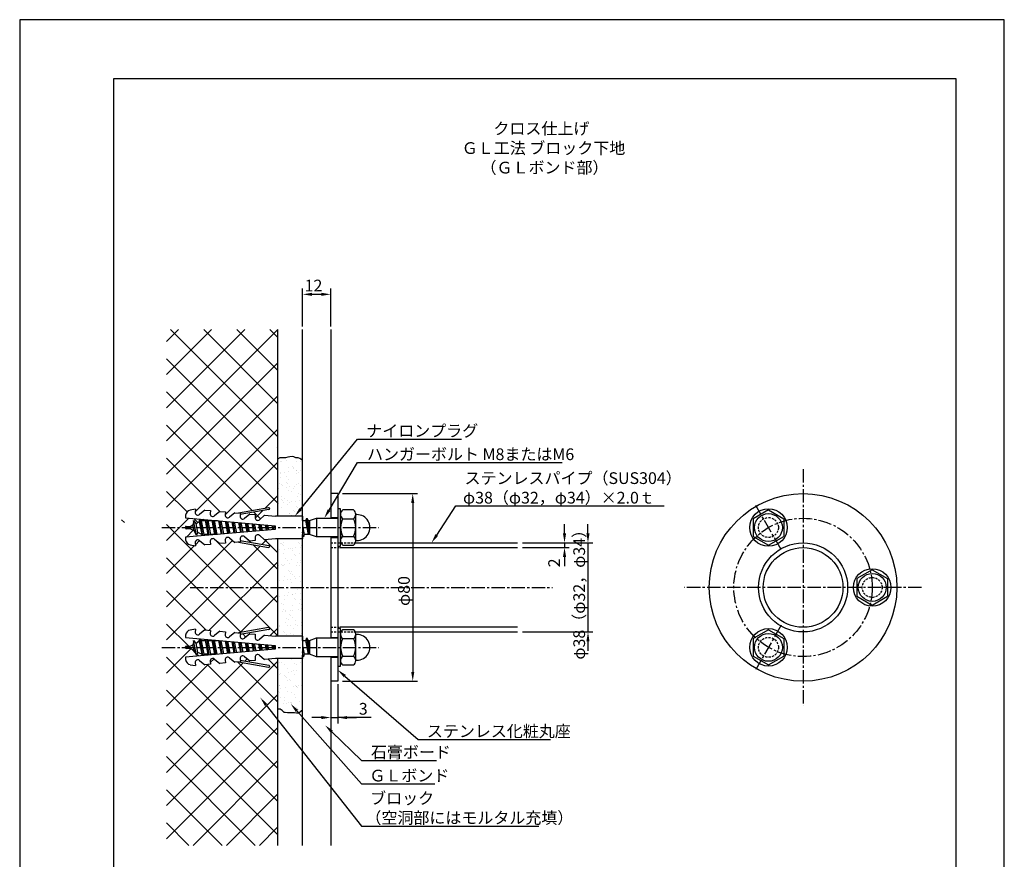
# Model space of a CAD drawing. Extents: x 0 to 420, y 0 to 594.
# Drawn here: x 0 to 420, y 236 to 594 of the extents above; entities that cross this region are included whole.
import ezdxf

# ---------------------------------------------------------------- set-up
doc = ezdxf.new("R2010")
doc.units = 0
doc.header["$LTSCALE"] = 0.3
doc.linetypes.add('CENTER2', pattern=[28.575, 19.05, -3.175, 3.175, -3.175])
doc.linetypes.add('HIDDEN2', pattern=[4.7625, 3.175, -1.5875])
doc.layers.get('0').update_dxf_attribs({"linetype": 'CONTINUOUS'})
doc.layers.get('DEFPOINTS').update_dxf_attribs({"color": 4, "linetype": 'CONTINUOUS'})
for name, color, linetype in [('BIS', 7, 'CONTINUOUS'), ('CENTER', 6, 'CENTER2'), ('DIMS', 1, 'CONTINUOUS'), ('GENKYO', 3, 'CONTINUOUS'), ('HATCH', 9, 'CONTINUOUS'), ('HIDDEN', 9, 'HIDDEN2'), ('MODEL', 7, 'CONTINUOUS'), ('TEXT', 7, 'CONTINUOUS'), ('TEXT2', 7, 'CONTINUOUS'), ('TITLE', 7, 'CONTINUOUS'), ('ZAGANE', 7, 'CONTINUOUS')]:
    doc.layers.add(name, color=color, linetype=linetype)
doc.styles.add('DIMS', font='romans.shx', dxfattribs={"bigfont": 'bigfont.shx'})
doc.styles.get("Standard").update_dxf_attribs({"font": 'romans.shx', "bigfont": 'bigfont.shx'})

# ---------------------------------------------------------------- blocks, each defined once
blk = doc.blocks.new('*U10')
at = {"layer": 'DIMS', "color": 7}
blk.add_text('12', height=5, dxfattribs=at).set_placement((121.54, 478.13))
blk = doc.blocks.new('*U11')
at = {"layer": 'TEXT2', "color": 7}
for s, p in [('ブロック', (149.48, 259.46)), ('（空洞部にはモルタル充填）', (147.48, 251.13))]:
    blk.add_text(s, height=5, dxfattribs=at).set_placement(p)
blk = doc.blocks.new('*U12')
at = {"layer": 'TEXT2', "color": 7}
blk.add_text('ＧＬボンド', height=5, dxfattribs=at).set_placement((149.14, 269.13))
blk = doc.blocks.new('*U13')
at = {"layer": 'TEXT2', "color": 7}
blk.add_text('石膏ボード', height=5, dxfattribs=at).set_placement((149.81, 279.13))
blk = doc.blocks.new('*U14')
at = {"layer": 'TEXT2', "color": 7}
blk.add_text('ナイロンプラグ', height=5, dxfattribs=at).set_placement((147.83, 416.17))
blk = doc.blocks.new('*U15')
at = {"layer": 'TEXT2', "color": 7}
blk.add_text('ハンガーボルト M8またはM6', height=5, dxfattribs=at).set_placement((148.16, 406.17))
blk = doc.blocks.new('*U16')
at = {"layer": 'TEXT2', "color": 7}
blk.add_text('ステンレス化粧丸座', height=5, dxfattribs=at).set_placement((173.69, 288.07))
blk = doc.blocks.new('*U17')
at = {"layer": 'TEXT2', "color": 7}
for s, p in [('ステンレスパイプ（SUS304）', (189.77, 395.99)), ('φ38（φ32，φ34）×2.0ｔ', (189.1, 387.65))]:
    blk.add_text(s, height=5, dxfattribs=at).set_placement(p)
blk = doc.blocks.new('*U18')
at = {"layer": 'DIMS', "color": 7}
blk.add_text('3', height=5, dxfattribs=at).set_placement((144.65, 297.62))
blk = doc.blocks.new('*U19')
at = {"layer": 'DIMS', "color": 7, "style": 'DIMS'}
blk.add_text('φ80', height=5, rotation=90, dxfattribs=at).set_placement((166.41, 343.97))
blk = doc.blocks.new('*U20')
at = {"layer": 'DIMS', "color": 7, "style": 'DIMS'}
blk.add_text('φ38（φ32，φ34）', height=5, rotation=90, dxfattribs=at).set_placement((241.16, 321.09))
blk = doc.blocks.new('*U21')
at = {"layer": 'DIMS', "color": 7, "style": 'DIMS'}
blk.add_text('2', height=5, rotation=90, dxfattribs=at).set_placement((230.47, 360.46))

msp = doc.modelspace()

# ---------------------------------------------------------------- linework, layer by layer
at = {"layer": 'BIS'}
for p, q in [((70.75, 382.65), (70.66, 381.57)), ((74.99, 385.21), (72.72, 384.81)), ((74.99, 385.21), (74.88, 383.94)), ((78.97, 384.86), (76.73, 382.98)), ((78.97, 384.86), (81.36, 384.65)), ((81.36, 384.65), (81.25, 383.38)), ((85.35, 384.3), (83.11, 382.42)), ((85.35, 384.3), (87.74, 384.09)), ((87.74, 384.09), (87.63, 382.83)), ((91.72, 383.74), (89.48, 381.86)), ((91.72, 383.74), (94.12, 383.53)), ((106.18, 385.87), (93.32, 383.6)), ((94.12, 383.53), (94.01, 382.27)), ((94.05, 382.78), (94.22, 382.95)), ((106.32, 385.08), (94.06, 382.92)), ((98.1, 383.18), (95.86, 381.3)), ((98.1, 383.18), (100.49, 382.97)), ((100.49, 382.97), (100.38, 381.71)), ((104.48, 382.63), (102.23, 380.75)), ((104.48, 382.63), (109.08, 382.22)), ((120.66, 382.22), (109.08, 382.22)), ((120.66, 382.22), (120.66, 372.62)), ((136.86, 385.42), (135.66, 385.42)), ((135.66, 385.42), (135.66, 369.42)), ((136.86, 369.42), (136.86, 385.42)), ((136.86, 383.05), (136.86, 371.79)), ((142.4, 384.93), (137.81, 384.93)), ((143.36, 371.79), (143.36, 383.05)), ((319.4, 384.93), (312.9, 381.18)), ((319.4, 384.93), (325.9, 381.18)), ((70.66, 381.57), (108.91, 378.22)), ((72.66, 377.92), (73.91, 378.54)), ((74.22, 380.4), (73.91, 378.54)), ((74.42, 376.06), (73.91, 378.54)), ((75.44, 374.1), (74.21, 380.41)), ((75.21, 379.18), (74.22, 380.4)), ((75.21, 379.18), (76.58, 379.85)), ((76.04, 375.26), (75.21, 379.18)), ((76.58, 379.85), (76.78, 381.03)), ((76.58, 379.85), (77.65, 374.47)), ((78.11, 373.93), (76.92, 381.02)), ((77.06, 381.01), (77.45, 380.27)), ((77.45, 380.27), (77.66, 380.37)), ((77.45, 380.27), (78.56, 374.47)), ((77.66, 380.37), (79.28, 380.37)), ((79.28, 380.37), (79.43, 380.8)), ((80.45, 374.47), (79.28, 380.37)), ((80.87, 374.17), (79.76, 380.77)), ((80, 380.75), (80.19, 380.37)), ((80.19, 380.37), (81.36, 374.47)), ((80.19, 380.37), (82.08, 380.37)), ((82.08, 380.37), (82.15, 380.56)), ((83.25, 374.47), (82.08, 380.37)), ((83.63, 374.41), (82.6, 380.52)), ((82.93, 380.5), (82.99, 380.37)), ((82.99, 380.37), (84.16, 374.47)), ((82.99, 380.37), (84.34, 380.37)), ((86.02, 374.62), (84.89, 380.32)), ((86.39, 374.65), (85.44, 380.28)), ((85.82, 380.24), (86.92, 374.7)), ((88.78, 374.86), (87.74, 380.07)), ((89.15, 374.89), (88.28, 380.03)), ((88.67, 379.99), (89.67, 374.94)), ((91.53, 375.1), (90.59, 379.83)), ((91.91, 375.14), (91.12, 379.78)), ((91.52, 379.74), (92.42, 375.18)), ((94.28, 375.34), (93.44, 379.58)), ((94.67, 375.38), (93.97, 379.53)), ((94.37, 379.5), (95.18, 375.42)), ((97.03, 375.58), (96.29, 379.33)), ((97.43, 375.62), (96.81, 379.28)), ((97.22, 379.25), (97.93, 375.66)), ((99.78, 375.82), (99.14, 379.08)), ((100.19, 375.86), (99.65, 379.03)), ((100.07, 379), (100.68, 375.9)), ((102.54, 376.07), (101.99, 378.83)), ((102.95, 376.1), (102.49, 378.78)), ((102.92, 378.75), (103.43, 376.14)), ((105.29, 376.31), (104.84, 378.58)), ((105.7, 376.34), (105.33, 378.54)), ((105.76, 378.5), (106.18, 376.38)), ((108.04, 376.55), (107.69, 378.33)), ((108.46, 376.58), (108.18, 378.29)), ((108.61, 378.25), (108.94, 376.63)), ((108.91, 378.22), (108.91, 376.62)), ((120.66, 380.37), (122.09, 380.37)), ((120.66, 378.08), (121.37, 374.47)), ((122.09, 380.37), (122.46, 381.42)), ((123.26, 374.47), (122.09, 380.37)), ((123.63, 374.47), (122.46, 381.42)), ((122.46, 381.42), (123, 380.37)), ((123.66, 377.08), (123, 380.37)), ((123, 380.37), (123.66, 380.37)), ((123.66, 380.37), (126.66, 381.42)), ((123.66, 380.37), (123.66, 374.47)), ((126.66, 381.42), (135.66, 381.42)), ((126.66, 381.42), (126.66, 373.42)), ((137.81, 381.18), (142.4, 381.18)), ((312.9, 381.18), (312.9, 373.67)), ((325.9, 381.18), (325.9, 373.67)), ((70.66, 377.22), (70.66, 377.62)), ((108.91, 376.62), (70.66, 373.28)), ((70.96, 377.92), (72.66, 377.92)), ((72.66, 376.92), (70.96, 376.92)), ((74.42, 376.06), (72.66, 376.92)), ((75.44, 374.1), (74.42, 376.06)), ((76.04, 375.26), (75.44, 374.1)), ((77.65, 374.47), (76.04, 375.26)), ((77.94, 373.91), (77.65, 374.47)), ((78.56, 374.47), (78.38, 373.95)), ((80.45, 374.47), (78.56, 374.47)), ((80.62, 374.15), (80.45, 374.47)), ((81.36, 374.47), (81.27, 374.2)), ((83.25, 374.47), (81.36, 374.47)), ((83.3, 374.38), (83.25, 374.47)), ((84.16, 374.47), (84.16, 374.46)), ((84.34, 374.47), (84.16, 374.47)), ((102.23, 374.1), (104.48, 372.22)), ((121.01, 373.42), (120.66, 375.5)), ((121.01, 373.42), (120.66, 374.1)), ((121.37, 374.47), (121.01, 373.42)), ((123.26, 374.47), (121.37, 374.47)), ((123.66, 374.47), (123.26, 374.47)), ((126.66, 373.42), (123.66, 374.47)), ((70.66, 373.28), (70.75, 372.19)), ((72.72, 370.04), (74.99, 369.64)), ((74.88, 370.9), (74.99, 369.64)), ((76.73, 371.87), (78.97, 369.99)), ((81.36, 370.2), (78.97, 369.99)), ((81.25, 371.46), (81.36, 370.2)), ((83.11, 372.43), (85.35, 370.55)), ((87.74, 370.76), (85.35, 370.55)), ((87.63, 372.02), (87.74, 370.76)), ((89.48, 372.98), (91.72, 371.1)), ((94.12, 371.31), (91.72, 371.1)), ((93.32, 371.24), (106.18, 368.98)), ((94.01, 372.58), (94.12, 371.31)), ((94.06, 371.92), (106.33, 369.76)), ((95.86, 373.54), (98.1, 371.66)), ((100.49, 371.87), (98.1, 371.66)), ((100.38, 373.13), (100.49, 371.87)), ((109.08, 372.62), (104.48, 372.22)), ((120.66, 372.62), (109.08, 372.62)), ((135.66, 373.42), (126.66, 373.42)), ((137.81, 373.67), (142.4, 373.67)), ((137.81, 369.92), (142.4, 369.92)), ((312.9, 373.67), (319.4, 369.92)), ((319.4, 369.92), (325.9, 373.67)), ((135.66, 369.42), (136.86, 369.42)), ((363.65, 359.38), (357.15, 355.63)), ((363.65, 359.38), (370.15, 355.63)), ((357.15, 355.63), (357.15, 348.12)), ((370.15, 355.63), (370.15, 348.12)), ((357.15, 348.12), (363.65, 344.37)), ((363.65, 344.37), (370.15, 348.12)), ((74.99, 334.11), (72.72, 333.71)), ((74.99, 334.11), (74.88, 332.85)), ((78.97, 333.76), (76.73, 331.88)), ((78.97, 333.76), (81.36, 333.55)), ((81.36, 333.55), (81.25, 332.29)), ((85.35, 333.2), (83.11, 331.32)), ((85.35, 333.2), (87.74, 332.99)), ((87.74, 332.99), (87.63, 331.73)), ((91.72, 332.65), (89.48, 330.77)), ((91.72, 332.65), (94.12, 332.44)), ((106.18, 334.77), (93.32, 332.51)), ((94.12, 332.44), (94.01, 331.17)), ((94.05, 331.68), (94.22, 331.85)), ((106.32, 333.99), (94.06, 331.83)), ((98.1, 332.09), (95.86, 330.21)), ((98.1, 332.09), (100.49, 331.88)), ((100.49, 331.88), (100.38, 330.62)), ((136.86, 334.33), (135.66, 334.33)), ((135.66, 334.33), (135.66, 318.33)), ((136.86, 318.33), (136.86, 334.33)), ((136.86, 331.96), (136.86, 320.7)), ((142.4, 333.83), (137.81, 333.83)), ((143.36, 320.7), (143.36, 331.96)), ((319.4, 333.83), (312.9, 330.08)), ((319.4, 333.83), (325.9, 330.08)), ((70.75, 331.56), (70.66, 330.47)), ((70.66, 330.47), (108.91, 327.13)), ((74.22, 329.31), (73.91, 327.44)), ((75.44, 323), (74.21, 329.31)), ((75.21, 328.08), (74.22, 329.31)), ((75.21, 328.08), (76.58, 328.75)), ((76.04, 324.17), (75.21, 328.08)), ((76.58, 328.75), (76.78, 329.94)), ((76.58, 328.75), (77.65, 323.38)), ((78.11, 322.83), (76.92, 329.93)), ((77.06, 329.91), (77.45, 329.17)), ((77.45, 329.17), (77.66, 329.28)), ((77.45, 329.17), (78.56, 323.38)), ((77.66, 329.28), (79.28, 329.28)), ((79.28, 329.28), (79.43, 329.71)), ((80.45, 323.38), (79.28, 329.28)), ((80.87, 323.07), (79.76, 329.68)), ((80, 329.66), (80.19, 329.28)), ((80.19, 329.28), (81.36, 323.38)), ((80.19, 329.28), (82.08, 329.28)), ((82.08, 329.28), (82.15, 329.47)), ((83.25, 323.38), (82.08, 329.28)), ((83.63, 323.32), (82.6, 329.43)), ((82.93, 329.4), (82.99, 329.28)), ((82.99, 329.28), (84.16, 323.38)), ((82.99, 329.28), (84.34, 329.28)), ((86.02, 323.52), (84.89, 329.23)), ((86.39, 323.56), (85.44, 329.18)), ((85.82, 329.15), (86.92, 323.6)), ((88.78, 323.77), (87.74, 328.98)), ((89.15, 323.8), (88.28, 328.93)), ((88.67, 328.9), (89.67, 323.84)), ((91.53, 324.01), (90.59, 328.73)), ((91.91, 324.04), (91.12, 328.68)), ((91.52, 328.65), (92.42, 324.08)), ((94.28, 324.25), (93.44, 328.48)), ((94.67, 324.28), (93.97, 328.43)), ((94.37, 328.4), (95.18, 324.33)), ((97.03, 324.49), (96.29, 328.23)), ((97.43, 324.52), (96.81, 328.19)), ((97.22, 328.15), (97.93, 324.57)), ((99.78, 324.73), (99.14, 327.98)), ((100.19, 324.76), (99.65, 327.94)), ((100.07, 327.9), (100.68, 324.81)), ((102.54, 324.97), (101.99, 327.73)), ((104.48, 331.53), (102.23, 329.65)), ((102.95, 325.01), (102.49, 327.69)), ((102.92, 327.65), (103.43, 325.05)), ((104.48, 331.53), (109.08, 331.13)), ((120.66, 331.13), (109.08, 331.13)), ((120.66, 331.13), (120.66, 321.53)), ((120.66, 329.28), (122.09, 329.28)), ((122.09, 329.28), (122.46, 330.33)), ((123.26, 323.38), (122.09, 329.28)), ((123.63, 323.38), (122.46, 330.33)), ((122.46, 330.33), (123, 329.28)), ((123.66, 325.98), (123, 329.28)), ((123, 329.28), (123.66, 329.28)), ((123.66, 329.28), (126.66, 330.33)), ((123.66, 329.28), (123.66, 323.38)), ((126.66, 330.33), (135.66, 330.33)), ((126.66, 330.33), (126.66, 322.33)), ((137.81, 330.08), (142.4, 330.08)), ((312.9, 330.08), (312.9, 322.57)), ((325.9, 330.08), (325.9, 322.57)), ((70.66, 326.13), (70.66, 326.53)), ((108.91, 325.53), (70.66, 322.18)), ((70.96, 326.83), (72.66, 326.83)), ((72.66, 325.83), (70.96, 325.83)), ((72.66, 326.83), (73.91, 327.44)), ((74.42, 324.96), (72.66, 325.83)), ((74.42, 324.96), (73.91, 327.44)), ((75.44, 323), (74.42, 324.96)), ((76.04, 324.17), (75.44, 323)), ((77.65, 323.38), (76.04, 324.17)), ((105.29, 325.21), (104.84, 327.48)), ((105.7, 325.25), (105.33, 327.44)), ((105.76, 327.4), (106.18, 325.29)), ((108.04, 325.45), (107.69, 327.23)), ((108.46, 325.49), (108.18, 327.19)), ((108.61, 327.15), (108.94, 325.53)), ((108.91, 327.13), (108.91, 325.53)), ((120.66, 326.99), (121.37, 323.38)), ((121.01, 322.33), (120.66, 324.4)), ((70.66, 322.18), (70.75, 321.1)), ((74.88, 319.81), (74.99, 318.54)), ((76.73, 320.77), (78.97, 318.89)), ((77.94, 322.82), (77.65, 323.38)), ((78.56, 323.38), (78.38, 322.86)), ((80.45, 323.38), (78.56, 323.38)), ((80.62, 323.05), (80.45, 323.38)), ((81.25, 320.37), (81.36, 319.1)), ((81.36, 323.38), (81.27, 323.11)), ((83.25, 323.38), (81.36, 323.38)), ((83.11, 321.33), (85.35, 319.45)), ((83.3, 323.29), (83.25, 323.38)), ((84.16, 323.38), (84.16, 323.36)), ((84.34, 323.38), (84.16, 323.38)), ((87.74, 319.66), (85.35, 319.45)), ((87.63, 320.92), (87.74, 319.66)), ((89.48, 321.89), (91.72, 320.01)), ((94.12, 320.22), (91.72, 320.01)), ((93.32, 320.15), (106.18, 317.88)), ((94.01, 321.48), (94.12, 320.22)), ((94.06, 320.83), (106.33, 318.67)), ((95.86, 322.45), (98.1, 320.57)), ((100.49, 320.78), (98.1, 320.57)), ((100.38, 322.04), (100.49, 320.78)), ((102.23, 323), (104.48, 321.12)), ((109.08, 321.53), (104.48, 321.12)), ((120.66, 321.53), (109.08, 321.53)), ((121.01, 322.33), (120.66, 323)), ((121.37, 323.38), (121.01, 322.33)), ((123.26, 323.38), (121.37, 323.38)), ((123.66, 323.38), (123.26, 323.38)), ((126.66, 322.33), (123.66, 323.38)), ((135.66, 322.33), (126.66, 322.33)), ((137.81, 322.57), (142.4, 322.57)), ((312.9, 322.57), (319.4, 318.82)), ((319.4, 318.82), (325.9, 322.57)), ((72.72, 318.94), (74.99, 318.54)), ((81.36, 319.1), (78.97, 318.89)), ((135.66, 318.33), (136.86, 318.33)), ((137.81, 318.82), (142.4, 318.82))]:
    msp.add_line(p, q, dxfattribs=at)
for centre, radius in [((319.4, 377.42), 8), ((319.4, 377.42), 5.95), ((363.65, 351.88), 8), ((363.65, 351.88), 5.95), ((319.4, 326.33), 8), ((319.4, 326.33), 5.95)]:
    msp.add_circle(centre, radius, dxfattribs=at)
for centre, radius, start, end in [((73.14, 382.44), 2.4, 100.002, 175.0044), ((76.01, 383.84), 1.13, 175.008, 310.0006), ((82.38, 383.29), 1.13, 175.0088, 309.993), ((88.76, 382.73), 1.13, 175.0088, 310.0006), ((95.13, 382.17), 1.13, 175.008, 310.0006), ((106.25, 385.48), 0.4, 280.0096, 99.9821), ((139.17, 383.05), 2.32, 125.9197, 234.0803), ((141.04, 383.05), 2.32, 305.9197, 54.0803), ((143.83, 383.45), 0.5, 188.0778, 270.028), ((143.83, 377.42), 5.53, 269.972, 90.028), ((101.51, 381.61), 1.13, 175.0088, 309.993), ((144.69, 377.42), 7.83, 151.3669, 208.6331), ((135.52, 377.42), 7.83, 331.3669, 28.6331), ((70.96, 377.62), 0.3, 90, 180), ((70.96, 377.22), 0.3, 180, 270), ((95.13, 372.68), 1.13, 49.9994, 184.992), ((101.51, 373.23), 1.13, 50.007, 184.9912), ((73.14, 372.4), 2.4, 185.0049, 259.9996), ((76.01, 371), 1.13, 49.9931, 185.0019), ((82.38, 371.56), 1.13, 50.0006, 185.001), ((88.76, 372.12), 1.13, 49.9931, 185.001), ((106.25, 369.37), 0.4, 260.0228, 79.9855), ((139.17, 371.79), 2.32, 125.9197, 234.0803), ((141.04, 371.79), 2.32, 305.9197, 54.0803), ((143.83, 371.4), 0.5, 89.972, 171.9222), ((73.14, 331.35), 2.4, 100.002, 175.0044), ((76.01, 332.75), 1.13, 175.008, 310.0006), ((82.38, 332.19), 1.13, 175.0088, 309.993), ((106.25, 334.38), 0.4, 280.0096, 99.9821), ((139.17, 331.96), 2.32, 125.9197, 234.0803), ((141.04, 331.96), 2.32, 305.9197, 54.0803), ((143.83, 332.35), 0.5, 188.0778, 270.028), ((143.83, 326.33), 5.53, 269.972, 90.028), ((88.76, 331.63), 1.13, 175.0088, 310.0006), ((95.13, 331.07), 1.13, 175.008, 310.0006), ((101.51, 330.52), 1.13, 175.0088, 309.993), ((144.69, 326.33), 7.83, 151.3669, 208.6331), ((135.52, 326.33), 7.83, 331.3669, 28.6331), ((70.96, 326.53), 0.3, 90, 180), ((70.96, 326.13), 0.3, 180, 270), ((73.14, 321.31), 2.4, 185.0049, 259.9996), ((76.01, 319.91), 1.13, 49.9931, 185.0019), ((82.38, 320.46), 1.13, 50.0006, 185.001), ((88.76, 321.02), 1.13, 49.9931, 185.001), ((95.13, 321.58), 1.13, 49.9994, 184.992), ((101.51, 322.14), 1.13, 50.007, 184.9912), ((139.17, 320.7), 2.32, 125.9197, 234.0803), ((141.04, 320.7), 2.32, 305.9197, 54.0803), ((143.83, 320.3), 0.5, 89.972, 171.9222), ((106.25, 318.27), 0.4, 260.0228, 79.9855)]:
    msp.add_arc(centre, radius, start, end, dxfattribs=at)
at = {"layer": 'CENTER'}
for p, q in [((334.15, 402.37), (334.15, 301.37)), ((324.83, 368.02), (313.98, 386.82)), ((60.66, 377.42), (153.16, 377.42)), ((72.66, 351.88), (227.32, 351.88)), ((384.65, 351.88), (283.65, 351.88)), ((324.83, 335.73), (313.98, 316.93)), ((60.66, 326.33), (153.16, 326.33))]:
    msp.add_line(p, q, dxfattribs=at)
msp.add_circle((334.15, 351.88), 29.5, dxfattribs=at)
at = {"layer": 'DEFPOINTS'}
for p, q in [((420, 594), (0, 594)), ((0, 594), (0, 0)), ((420, 0), (420, 594))]:
    msp.add_line(p, q, dxfattribs=at)
at = {"layer": 'DIMS'}
for p, q in [((120.66, 463.13), (120.66, 479.38)), ((132.66, 463.13), (132.66, 479.38)), ((124.66, 476.88), (128.66, 476.88)), ((137.66, 391.88), (169.66, 391.88)), ((167.66, 387.88), (167.66, 315.88)), ((232.41, 374.88), (232.41, 378.88)), ((242.41, 374.88), (242.41, 378.88)), ((214.41, 370.88), (244.41, 370.88)), ((214.41, 370.88), (234.41, 370.88)), ((232.41, 370.88), (232.41, 368.87)), ((242.41, 370.88), (242.41, 332.88)), ((214.41, 368.87), (234.41, 368.87)), ((232.41, 364.88), (232.41, 360.88)), ((214.41, 332.88), (244.41, 332.88)), ((242.41, 328.88), (242.41, 324.88)), ((137.66, 311.88), (169.66, 311.88)), ((132.66, 310.12), (132.66, 293.88)), ((135.66, 310.63), (135.66, 293.88)), ((128.66, 296.38), (124.66, 296.38)), ((132.66, 296.38), (135.66, 296.38)), ((132.66, 296.38), (135.66, 296.38)), ((149.95, 296.38), (135.66, 296.38)), ((139.66, 296.38), (143.66, 296.38))]:
    msp.add_line(p, q, dxfattribs=at)
for points in [[(124.66, 477.54), (124.66, 476.21), (120.66, 476.88)], [(128.66, 477.54), (128.66, 476.21), (132.66, 476.88)], [(166.99, 387.88), (168.32, 387.88), (167.66, 391.88)], [(231.74, 374.88), (233.07, 374.88), (232.41, 370.88)], [(241.74, 374.88), (243.07, 374.88), (242.41, 370.88)], [(231.74, 364.88), (233.07, 364.88), (232.41, 368.87)], [(241.74, 328.88), (243.07, 328.88), (242.41, 332.88)], [(166.99, 315.88), (168.32, 315.88), (167.66, 311.88)], [(128.66, 297.04), (128.66, 295.71), (132.66, 296.38)], [(139.66, 297.04), (139.66, 295.71), (135.66, 296.38)]]:
    msp.add_solid(points, dxfattribs=at)
at = {"layer": 'GENKYO'}
for p, q in [((109.99, 461.88), (109.99, 382.22)), ((120.66, 380.37), (120.66, 461.88)), ((132.66, 461.88), (132.66, 385.38)), ((115.22, 407.58), (114.44, 407.39)), ((116.19, 407.78), (115.22, 407.58)), ((116.97, 407.58), (116.19, 407.78)), ((117.74, 407.19), (116.97, 407.58)), ((110.01, 406.62), (109.99, 406.61)), ((110.94, 407.19), (110.01, 406.62)), ((111.72, 407.19), (110.94, 407.19)), ((112.69, 407.19), (111.72, 407.19)), ((113.27, 407.19), (112.69, 407.19)), ((113.42, 407.21), (113.27, 407.19)), ((114.44, 407.39), (113.42, 407.21)), ((118.72, 407.19), (117.74, 407.19)), ((119.49, 406.8), (118.72, 407.19)), ((119.86, 406.57), (119.49, 406.8)), ((120.66, 406.03), (119.86, 406.57)), ((120.66, 329.28), (120.66, 374.47)), ((109.99, 372.62), (109.99, 331.13)), ((132.66, 373.42), (132.66, 330.33)), ((109.99, 321.53), (109.99, 241.88)), ((120.66, 241.88), (120.66, 323)), ((132.66, 322.33), (132.66, 241.88)), ((110.36, 299.94), (109.99, 299.94)), ((111.13, 299.94), (110.36, 299.94)), ((111.91, 299.36), (111.13, 299.94)), ((112.08, 299.21), (111.91, 299.36)), ((112.88, 298.58), (112.08, 299.21)), ((113.24, 298.48), (112.88, 298.58)), ((114.24, 298.39), (113.24, 298.48)), ((115.02, 298.39), (114.24, 298.39)), ((115.72, 298.4), (115.02, 298.39)), ((116.77, 298.39), (115.72, 298.4)), ((117.19, 298.34), (116.77, 298.39)), ((118.13, 298.19), (117.19, 298.34)), ((119.06, 298.28), (118.91, 298.19)), ((120.05, 299.05), (119.06, 298.28)), ((120.66, 299.55), (120.05, 299.05)), ((118.91, 298.19), (118.13, 298.19))]:
    msp.add_line(p, q, dxfattribs=at)
at = {"layer": 'HATCH'}
for p, q in [((110.16, 461.88), (62.66, 414.37)), ((96.01, 461.88), (62.66, 428.52)), ((81.87, 461.88), (62.66, 442.66)), ((67.73, 461.88), (62.66, 456.8)), ((109.99, 416.23), (64.34, 461.88)), ((109.99, 430.37), (78.49, 461.88)), ((109.99, 444.51), (92.63, 461.88)), ((109.99, 458.66), (106.77, 461.88)), ((109.99, 402.09), (62.66, 449.42)), ((109.99, 447.56), (62.66, 400.23)), ((109.99, 387.95), (62.66, 435.28)), ((109.99, 433.42), (62.66, 386.09)), ((99.16, 384.63), (62.66, 421.14)), ((109.99, 419.28), (74.9, 384.19)), ((109.99, 411.66), (109.77, 411.88)), ((85.35, 384.3), (62.66, 406.99)), ((109.99, 405.14), (87.63, 382.78)), ((71.41, 384.1), (62.66, 392.85)), ((109.99, 391), (104.58, 385.59)), ((102.68, 381.12), (99.85, 383.94)), ((103.59, 384.6), (100.4, 381.4)), ((43.44, 380.74), (44.67, 379.5)), ((72.15, 381.44), (62.66, 371.95)), ((109.99, 331.38), (62.66, 378.71)), ((75.96, 379.54), (74.25, 381.25)), ((78.65, 380.87), (78.15, 380.37)), ((74.03, 376.25), (71.09, 373.31)), ((90.84, 371.85), (62.66, 343.66)), ((74.56, 369.71), (62.66, 357.8)), ((76.73, 371.87), (74.95, 370.1)), ((109.99, 345.52), (82.94, 372.57)), ((98.51, 371.14), (97.4, 372.25)), ((109.99, 359.66), (99.5, 370.15)), ((105.44, 372.3), (103.41, 370.28)), ((109.99, 366.73), (104.5, 372.22)), ((102.72, 369.59), (62.66, 329.52)), ((94.51, 332.72), (62.66, 364.57)), ((109.99, 362.71), (80.87, 333.6)), ((79.35, 333.73), (62.66, 350.43)), ((109.99, 348.57), (93.88, 332.46)), ((72.11, 326.83), (62.66, 336.28)), ((96.49, 330.74), (95.2, 332.03)), ((109.99, 334.43), (106.88, 331.32)), ((76.7, 329.42), (75.5, 328.22)), ((77.18, 329.9), (77.11, 329.83)), ((72.96, 325.68), (62.66, 315.38)), ((74.91, 324.03), (73.55, 325.39)), ((109.99, 274.81), (62.66, 322.14)), ((109.99, 320.28), (62.66, 272.95)), ((95.35, 319.79), (62.66, 287.09)), ((76.27, 322.67), (75.61, 323.33)), ((82.91, 321.49), (81.3, 319.88)), ((109.99, 303.09), (92.96, 320.12)), ((97.03, 321.47), (96.04, 320.48)), ((109.99, 317.24), (105.97, 321.25)), ((80.44, 319.02), (62.66, 301.24)), ((109.99, 288.95), (79.96, 318.98)), ((109.99, 260.67), (62.66, 308)), ((109.99, 306.14), (62.66, 258.81)), ((109.99, 246.52), (62.66, 293.86)), ((109.99, 292), (62.66, 244.67)), ((109.99, 292), (109.86, 291.88)), ((100.5, 241.88), (62.66, 279.72)), ((109.99, 277.86), (74, 241.88)), ((86.35, 241.88), (62.66, 265.57)), ((109.99, 263.72), (88.15, 241.88)), ((72.21, 241.88), (62.66, 251.43)), ((109.99, 249.57), (102.29, 241.88))]:
    msp.add_line(p, q, dxfattribs=at)
at = {"layer": 'HATCH', "linetype": 'CONTINUOUS'}
for p, q in [((111.23, 405.38), (111.23, 405.38)), ((111.79, 405.65), (111.79, 405.65)), ((113.83, 405.85), (113.83, 405.85)), ((116.36, 403.53), (116.36, 403.53)), ((117.87, 405.47), (117.87, 405.47)), ((119.7, 405.66), (119.7, 405.66)), ((111.39, 400.49), (111.39, 400.49)), ((111.44, 400.89), (111.44, 400.89)), ((112.76, 401.06), (112.76, 401.06)), ((113.84, 399.29), (113.84, 399.29)), ((114.45, 402.84), (114.45, 402.84)), ((114.82, 401.33), (114.82, 401.33)), ((116.82, 403.1), (116.82, 403.1)), ((116.83, 402.44), (116.83, 402.44)), ((117.9, 401.76), (117.9, 401.76)), ((118.03, 400.57), (118.03, 400.57)), ((118.27, 401.79), (118.27, 401.79)), ((119.03, 401.08), (119.03, 401.08)), ((119.59, 401.96), (119.59, 401.96)), ((110.97, 396.06), (110.97, 396.06)), ((111.4, 398.85), (111.4, 398.85)), ((111.55, 395.59), (111.55, 395.59)), ((112.04, 395.38), (112.04, 395.38)), ((113.93, 396.53), (113.93, 396.53)), ((114.39, 396.1), (114.39, 396.1)), ((114.61, 397.94), (114.61, 397.94)), ((117.16, 395.06), (117.16, 395.06)), ((118.19, 395.68), (118.19, 395.68)), ((118.88, 396.08), (118.88, 396.08)), ((119.95, 395.4), (119.95, 395.4)), ((120.61, 395.52), (120.61, 395.52)), ((110.33, 394.16), (110.33, 394.16)), ((111.71, 390.7), (111.71, 390.7)), ((113.78, 394.62), (113.78, 394.62)), ((114.77, 393.05), (114.77, 393.05)), ((115.1, 394.79), (115.1, 394.79)), ((115.9, 392.93), (115.9, 392.93)), ((116.6, 394.08), (116.6, 394.08)), ((118.35, 390.78), (118.35, 390.78)), ((119.13, 391.76), (119.13, 391.76)), ((119.6, 391.33), (119.6, 391.33)), ((110.04, 386.55), (110.04, 386.55)), ((110.6, 387.62), (110.6, 387.62)), ((111.5, 389.53), (111.5, 389.53)), ((111.96, 389.1), (111.96, 389.1)), ((112.67, 387.9), (112.67, 387.9)), ((113.02, 389.7), (113.02, 389.7)), ((114.09, 389.02), (114.09, 389.02)), ((114.17, 387.08), (114.17, 387.08)), ((114.93, 388.15), (114.93, 388.15)), ((116.12, 388.35), (116.12, 388.35)), ((117.44, 388.52), (117.44, 388.52)), ((117.95, 386.57), (117.95, 386.57)), ((119.51, 388.8), (119.51, 388.8)), ((111.87, 385.8), (111.87, 385.8)), ((115.07, 383.34), (115.07, 383.34)), ((115.09, 383.26), (115.09, 383.26)), ((116.14, 382.66), (116.14, 382.66)), ((116.7, 384.76), (116.7, 384.76)), ((117.17, 384.33), (117.17, 384.33)), ((118.51, 385.89), (118.51, 385.89)), ((119.38, 382.31), (119.38, 382.31)), ((119.78, 382.26), (119.78, 382.26)), ((111.26, 370.61), (111.26, 370.61)), ((111.84, 370.76), (111.84, 370.76)), ((112.31, 370.33), (112.31, 370.33)), ((112.33, 369.93), (112.33, 369.93)), ((112.35, 371.12), (112.35, 371.12)), ((118.99, 371.21), (118.99, 371.21)), ((119.17, 370.62), (119.17, 370.62)), ((119.95, 372.56), (119.95, 372.56)), ((120.24, 369.94), (120.24, 369.94)), ((110.79, 367.92), (110.79, 367.92)), ((112.51, 366.23), (112.51, 366.23)), ((112.86, 368.19), (112.86, 368.19)), ((114.52, 368.31), (114.52, 368.31)), ((115.57, 368.58), (115.57, 368.58)), ((116.19, 367.47), (116.19, 367.47)), ((116.31, 368.65), (116.31, 368.65)), ((117.05, 365.99), (117.05, 365.99)), ((117.52, 365.56), (117.52, 365.56)), ((117.63, 368.82), (117.63, 368.82)), ((119.15, 366.31), (119.15, 366.31)), ((119.69, 369.09), (119.69, 369.09)), ((111.81, 361.48), (111.81, 361.48)), ((112.09, 361.31), (112.09, 361.31)), ((112.67, 361.33), (112.67, 361.33)), ((113.13, 361.65), (113.13, 361.65)), ((113.31, 364.25), (113.31, 364.25)), ((114.39, 363.57), (114.39, 363.57)), ((115.2, 361.92), (115.2, 361.92)), ((115.73, 363.68), (115.73, 363.68)), ((118.65, 362.38), (118.65, 362.38)), ((119.31, 361.42), (119.31, 361.42)), ((119.73, 363.54), (119.73, 363.54)), ((119.97, 362.55), (119.97, 362.55)), ((110.33, 361.09), (110.33, 361.09)), ((114.62, 358.99), (114.62, 358.99)), ((115.09, 358.56), (115.09, 358.56)), ((115.37, 357.89), (115.37, 357.89)), ((115.89, 358.79), (115.89, 358.79)), ((116.44, 357.21), (116.44, 357.21)), ((118.24, 361.11), (118.24, 361.11)), ((110.7, 354.75), (110.7, 354.75)), ((112.38, 354.73), (112.38, 354.73)), ((112.83, 356.44), (112.83, 356.44)), ((114.15, 355.21), (114.15, 355.21)), ((115.48, 355.38), (115.48, 355.38)), ((116.05, 353.9), (116.05, 353.9)), ((117.3, 356.54), (117.3, 356.54)), ((117.54, 355.65), (117.54, 355.65)), ((119.47, 356.52), (119.47, 356.52)), ((119.83, 354.22), (119.83, 354.22)), ((120.29, 354.75), (120.29, 354.75)), ((120.29, 353.79), (120.29, 353.79)), ((110.58, 350.83), (110.58, 350.83)), ((112.19, 351.99), (112.19, 351.99)), ((112.66, 351.56), (112.66, 351.56)), ((112.99, 351.55), (112.99, 351.55)), ((114.87, 349.54), (114.87, 349.54)), ((116.21, 349), (116.21, 349)), ((116.5, 348.94), (116.5, 348.94)), ((117.42, 351.53), (117.42, 351.53)), ((117.82, 349.11), (117.82, 349.11)), ((118.49, 350.84), (118.49, 350.84)), ((119.63, 351.63), (119.63, 351.63)), ((119.88, 349.39), (119.88, 349.39)), ((110.23, 344.56), (110.23, 344.56)), ((110.98, 348.21), (110.98, 348.21)), ((111.56, 345.15), (111.56, 345.15)), ((112.63, 344.47), (112.63, 344.47)), ((113.05, 348.49), (113.05, 348.49)), ((113.15, 346.65), (113.15, 346.65)), ((114.43, 348.37), (114.43, 348.37)), ((117.4, 347.22), (117.4, 347.22)), ((117.86, 346.79), (117.86, 346.79)), ((119.47, 345.17), (119.47, 345.17)), ((119.79, 346.74), (119.79, 346.74)), ((120.07, 344.77), (120.07, 344.77)), ((120.54, 344.48), (120.54, 344.48)), ((112, 341.77), (112, 341.77)), ((112.44, 342.54), (112.44, 342.54)), ((113.31, 341.76), (113.31, 341.76)), ((113.32, 341.95), (113.32, 341.95)), ((114.97, 340.22), (114.97, 340.22)), ((115.39, 342.22), (115.39, 342.22)), ((116.37, 344.11), (116.37, 344.11)), ((116.49, 342.01), (116.49, 342.01)), ((118.84, 342.67), (118.84, 342.67)), ((119.95, 341.84), (119.95, 341.84)), ((120.16, 342.85), (120.16, 342.85)), ((110.03, 339.24), (110.03, 339.24)), ((113.47, 336.86), (113.47, 336.86)), ((113.61, 338.79), (113.61, 338.79)), ((114.68, 338.11), (114.68, 338.11)), ((115.44, 339.79), (115.44, 339.79)), ((116.53, 339.21), (116.53, 339.21)), ((117.64, 337.77), (117.64, 337.77)), ((120.11, 336.95), (120.11, 336.95)), ((110.01, 335.54), (110.01, 335.54)), ((110.19, 334.35), (110.19, 334.35)), ((110.63, 335.64), (110.63, 335.64)), ((110.89, 335.05), (110.89, 335.05)), ((112.54, 333.22), (112.54, 333.22)), ((113.01, 332.79), (113.01, 332.79)), ((113.63, 331.97), (113.63, 331.97)), ((114.34, 335.5), (114.34, 335.5)), ((115.66, 335.68), (115.66, 335.68)), ((115.66, 332.43), (115.66, 332.43)), ((116.69, 334.32), (116.69, 334.32)), ((117.73, 335.95), (117.73, 335.95)), ((118.54, 335.65), (118.54, 335.65)), ((120.17, 335.45), (120.17, 335.45)), ((120.27, 332.05), (120.27, 332.05)), ((120.64, 335.02), (120.64, 335.02)), ((116.73, 331.75), (116.73, 331.75)), ((110.67, 319.67), (110.67, 319.67)), ((111.85, 319.7), (111.85, 319.7)), ((115.31, 321.45), (115.31, 321.45)), ((115.78, 321.02), (115.78, 321.02)), ((117.17, 319.64), (117.17, 319.64)), ((119.76, 319.71), (119.76, 319.71)), ((110.36, 316.77), (110.36, 316.77)), ((111.08, 315.35), (111.08, 315.35)), ((112.93, 319.01), (112.93, 319.01)), ((114.11, 317.29), (114.11, 317.29)), ((114.53, 315.8), (114.53, 315.8)), ((115.85, 315.97), (115.85, 315.97)), ((116.78, 316.56), (116.78, 316.56)), ((117.92, 316.25), (117.92, 316.25)), ((117.99, 319), (117.99, 319)), ((120.52, 316.68), (120.52, 316.68)), ((110.83, 314.77), (110.83, 314.77)), ((112.88, 314.45), (112.88, 314.45)), ((113.35, 314.02), (113.35, 314.02)), ((113.91, 313.34), (113.91, 313.34)), ((114.27, 312.39), (114.27, 312.39)), ((114.98, 312.65), (114.98, 312.65)), ((115.56, 312), (115.56, 312)), ((117.33, 314.74), (117.33, 314.74)), ((110.04, 308.63), (110.04, 308.63)), ((110.45, 307.45), (110.45, 307.45)), ((110.92, 310.18), (110.92, 310.18)), ((110.92, 307.02), (110.92, 307.02)), ((110.99, 309.88), (110.99, 309.88)), ((111.36, 308.81), (111.36, 308.81)), ((113.42, 309.08), (113.42, 309.08)), ((114.43, 307.5), (114.43, 307.5)), ((115.96, 306.98), (115.96, 306.98)), ((116.87, 309.53), (116.87, 309.53)), ((117.49, 309.85), (117.49, 309.85)), ((118.09, 309.68), (118.09, 309.68)), ((118.2, 309.71), (118.2, 309.71)), ((118.56, 309.25), (118.56, 309.25)), ((118.83, 310.2), (118.83, 310.2)), ((120.26, 309.98), (120.26, 309.98)), ((111.15, 304.99), (111.15, 304.99)), ((112.97, 303.82), (112.97, 303.82)), ((113.13, 305), (113.13, 305)), ((113.7, 302.54), (113.7, 302.54)), ((114.59, 302.6), (114.59, 302.6)), ((115.66, 302.68), (115.66, 302.68)), ((115.77, 302.81), (115.77, 302.81)), ((117.03, 306.29), (117.03, 306.29)), ((117.65, 304.95), (117.65, 304.95)), ((119.22, 303.26), (119.22, 303.26)), ((120.54, 303.44), (120.54, 303.44)), ((110.1, 300.6), (110.1, 300.6)), ((111.17, 299.92), (111.17, 299.92)), ((111.31, 300.09), (111.31, 300.09)), ((112.38, 302.36), (112.38, 302.36)), ((116.13, 302.25), (116.13, 302.25)), ((117.81, 300.06), (117.81, 300.06)), ((118.01, 300.62), (118.01, 300.62)), ((118.34, 300.23), (118.34, 300.23)), ((119.08, 299.93), (119.08, 299.93))]:
    msp.add_line(p, q, dxfattribs=at)
at = {"layer": 'HIDDEN'}
for p, q in [((132.66, 370.88), (143.11, 370.88)), ((132.66, 368.87), (136.66, 368.87)), ((132.66, 334.88), (136.66, 334.88)), ((132.66, 332.88), (143.11, 332.88))]:
    msp.add_line(p, q, dxfattribs=at)
for centre in [(319.4, 377.42), (363.65, 351.88), (319.4, 326.33)]:
    msp.add_circle(centre, 4.25, dxfattribs=at)
at = {"layer": 'MODEL'}
for p, q in [((143.11, 370.88), (212.41, 370.88)), ((136.66, 368.87), (212.41, 368.87)), ((212.41, 334.88), (136.66, 334.88)), ((136.66, 332.88), (136.69, 332.88)), ((143.11, 332.88), (212.41, 332.88))]:
    msp.add_line(p, q, dxfattribs=at)
for radius in [19, 17]:
    msp.add_circle((334.15, 351.88), radius, dxfattribs=at)
at = {"layer": 'TEXT2', "color": 1}
for p, q in [((144.16, 415.17), (146.16, 415.17)), ((144.16, 405.17), (146.16, 405.17)), ((186.1, 386.65), (188.1, 386.65)), ((170.02, 287.07), (172.02, 287.07)), ((145.81, 278.13), (147.81, 278.13)), ((145.81, 268.13), (147.81, 268.13)), ((145.81, 250.13), (147.81, 250.13))]:
    msp.add_line(p, q, dxfattribs=at)
for points in [[(119.85, 385.32), (144.16, 415.17)], [(146.16, 415.17), (188.49, 415.17)], [(131.97, 384.85), (144.16, 405.17)], [(146.16, 405.17), (231.4, 405.17)], [(177.89, 374.21), (186.1, 386.65)], [(188.1, 386.65), (274.91, 386.65)], [(138.68, 314.09), (170.02, 287.07)], [(105.13, 301.73), (145.81, 250.13)], [(118.27, 299.21), (145.81, 268.13)], [(133.13, 290.35), (145.81, 278.13)], [(172.02, 287.07), (226.36, 287.07)], [(147.81, 278.13), (177.81, 278.13)], [(147.81, 268.13), (177.14, 268.13)], [(147.81, 250.13), (221.48, 250.13)]]:
    msp.add_lwpolyline(points, dxfattribs=at)
for points in [[(120.37, 384.9), (117.33, 382.22), (119.34, 385.75)], [(132.54, 384.51), (129.92, 381.42), (131.4, 385.2)], [(178.45, 373.85), (175.68, 370.88), (177.33, 374.58)], [(138.25, 313.58), (135.66, 316.7), (139.12, 314.59)], [(104.61, 301.32), (102.66, 304.88), (105.66, 302.15)], [(117.77, 298.77), (115.62, 302.2), (118.77, 299.65)], [(132.66, 289.87), (130.25, 293.13), (133.59, 290.83)]]:
    msp.add_solid(points, dxfattribs=at)
at = {"layer": 'TITLE'}
for p, q in [((399.5, 568.75), (40, 568.75)), ((40, 568.75), (40, 25.25)), ((399.5, 25.25), (399.5, 568.75))]:
    msp.add_line(p, q, dxfattribs=at)
at = {"layer": 'ZAGANE'}
for p, q in [((132.66, 391.88), (132.66, 381.42)), ((135.66, 391.88), (132.66, 391.88)), ((135.66, 391.88), (135.66, 381.42)), ((132.66, 381.67), (135.66, 381.67)), ((132.66, 373.42), (132.66, 330.33)), ((132.66, 373.17), (135.66, 373.17)), ((135.66, 373.42), (135.66, 330.33)), ((132.66, 330.58), (135.66, 330.58)), ((132.66, 322.33), (132.66, 311.88)), ((132.66, 322.08), (135.66, 322.08)), ((135.66, 322.33), (135.66, 311.88)), ((135.66, 311.88), (132.66, 311.88))]:
    msp.add_line(p, q, dxfattribs=at)
for radius in [40, 19]:
    msp.add_circle((334.15, 351.88), radius, dxfattribs=at)

# ---------------------------------------------------------------- block references
for name in ['*U10', '*U14', '*U15', '*U17', '*U20', '*U21', '*U19', '*U18', '*U16', '*U13', '*U12', '*U11']:
    msp.add_blockref(name, (0, 0))

# ---------------------------------------------------------------- texts
at = {"layer": 'TEXT'}
for s, p in [('%%Uクロス仕上げ', (202.08, 545.08)), ('%%UＧＬ工法 ブロック下地', (188.58, 536.75)), ('%%U（ＧＬボンド部）', (196.58, 528.42))]:
    msp.add_text(s, height=5, dxfattribs=at).set_placement(p)

doc.saveas('drawing.dxf')
